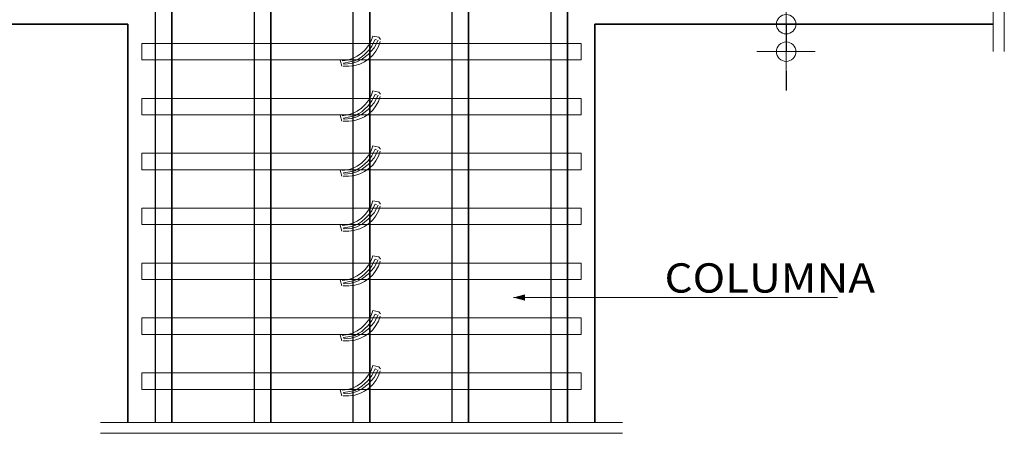
# Model space of a CAD drawing. Units: millimetres. Extents: x 8580 to 17483, y 3815 to 8526.
# Drawn here: x 9136 to 9140, y 4183 to 4185 of the extents above; entities that cross this region are included whole.
import ezdxf
from ezdxf.enums import TextEntityAlignment as Align

# ---------------------------------------------------------------- set-up
doc = ezdxf.new("R2010")
doc.units = ezdxf.units.MM
doc.layers.get('0').update_dxf_attribs({"color": 2, "plot": 0})
for name, color, linetype, lineweight in [('CASETONES', 7, 'Continuous', 25), ('CONCRETO', 14, 'Continuous', 13), ('COT', 2, 'Continuous', 5), ('ESCALERAS', 6, 'Continuous', 9), ('HIERRO', 9, 'Continuous', 35), ('TEXTO', 15, 'Continuous', 13)]:
    doc.layers.add(name, color=color, linetype=linetype, lineweight=lineweight)
doc.styles.add('ROMANS', font='ROMANS.shx', dxfattribs={"width": 1.1})
doc.dimstyles.new('COT', dxfattribs={"dimtxt": 0.1, "dimasz": 0.08, "dimexe": 0.18, "dimexo": 0.0625, "dimgap": 0.08, "dimtad": 1, "dimzin": 4, "dimdsep": 46, "dimtxsty": 'ROMANS', "dimblk1": 'COTA', "dimblk2": 'COTA', "dimsah": 1, "dimcen": 0.09, "dimse1": 1, "dimse2": 1, "dimclrt": 15, "dimadec": 3, "dimazin": 0, "dimtfac": 1, "dimtix": 1, "dimtmove": 2, "dimatfit": 3, "dimldrblk": 'COTA', "dimfxl": 1, "dimtolj": 1, "dimtzin": 0, "dimarcsym": 0})

# ---------------------------------------------------------------- blocks, each defined once
blk = doc.blocks.new('COTA')
for p, q in [((0, 1.5), (0, -1.5)), ((-1, 0), (1, 0))]:
    blk.add_line(p, q)
blk.add_circle((0, 0), 0.5)
blk = doc.blocks.new('*D1177')
at = {"layer": 'COT', "color": 0, "lineweight": -2, "transparency": 16777216}
for p, q in [((9139.007, 4185.0182), (9139.007, 4185.0982)), ((9139.007, 4184.9382), (9139.007, 4184.8252)), ((9139.007, 4184.7452), (9139.007, 4184.6652))]:
    blk.add_line(p, q, dxfattribs=at)
at = {"layer": 'Defpoints', "color": 0, "transparency": 16777216}
for p in [(9138.9212, 4184.9382), (9138.6965, 4184.8252), (9139.007, 4184.8252)]:
    blk.add_point(p, dxfattribs=at)
at = {"layer": 'COT', "color": 0, "lineweight": -2, "transparency": 16777216, "xscale": 0.08, "yscale": 0.08, "zscale": 0.08}
for p, rotation in [((9139.007, 4184.9382), 270), ((9139.007, 4184.8252), 90)]:
    blk.add_blockref('COTA', p, dxfattribs=dict(at, rotation=rotation))
at = {"layer": 'COT', "color": 15, "transparency": 16777216, "insert": (9139.1307, 4185.0988), "char_height": 0.1, "attachment_point": 5, "rotation": 90, "style": 'ROMANS'}
blk.add_mtext('\\A1;.05', dxfattribs=at)

msp = doc.modelspace()

# ---------------------------------------------------------------- linework, layer by layer
at = {"layer": 'CASETONES', "linetype": 'Continuous'}
for p, q in [((9136.4113, 4183.2988), (9136.4113, 4187.8213)), ((9136.4113, 4183.2988), (9136.4113, 4187.8213)), ((9136.4791, 4183.2988), (9136.4791, 4187.8213)), ((9136.4791, 4187.8213), (9136.4791, 4183.2988)), ((9136.8183, 4183.2988), (9136.8183, 4187.8213)), ((9136.8183, 4183.2988), (9136.8183, 4187.8213)), ((9136.8861, 4183.2988), (9136.8861, 4187.8213)), ((9136.8861, 4187.8213), (9136.8861, 4183.2988)), ((9137.2253, 4183.2988), (9137.2253, 4187.8213)), ((9137.2931, 4183.2988), (9137.2931, 4187.8213)), ((9137.2931, 4187.8213), (9137.2931, 4183.2988)), ((9137.6323, 4183.2988), (9137.6323, 4187.8213)), ((9137.6323, 4183.2988), (9137.6323, 4187.8213)), ((9137.7002, 4183.2988), (9137.7002, 4187.8213)), ((9137.7002, 4187.8213), (9137.7002, 4183.2988)), ((9138.0394, 4183.2988), (9138.0394, 4187.8213)), ((9138.0394, 4183.2988), (9138.0394, 4187.8213)), ((9138.1072, 4183.2988), (9138.1072, 4187.8213)), ((9138.1072, 4187.8213), (9138.1072, 4183.2988))]:
    msp.add_line(p, q, dxfattribs=at)
at = {"layer": 'CONCRETO', "linetype": 'Continuous'}
for p, q in [((9137.2986, 4184.8693), (9137.2882, 4184.8505)), ((9137.306, 4184.8896), (9137.2986, 4184.8693)), ((9137.3302, 4184.8847), (9137.306, 4184.8896)), ((9137.3063, 4184.8573), (9137.3153, 4184.8754)), ((9137.3277, 4184.872), (9137.3108, 4184.8403)), ((9137.3153, 4184.8754), (9137.3214, 4184.8736)), ((9137.337, 4184.8756), (9137.3302, 4184.8847)), ((9136.3547, 4184.7913), (9136.3547, 4184.8591)), ((9136.3547, 4184.8591), (9138.1637, 4184.8591)), ((9137.2748, 4184.8333), (9137.2592, 4184.8184)), ((9137.2882, 4184.8505), (9137.2748, 4184.8333)), ((9137.2837, 4184.8256), (9137.2927, 4184.8347)), ((9137.3108, 4184.8403), (9137.287, 4184.8132)), ((9137.2927, 4184.8347), (9137.3017, 4184.8482)), ((9137.3017, 4184.8482), (9137.3063, 4184.8573)), ((9137.3187, 4184.8279), (9137.3054, 4184.8107)), ((9137.3291, 4184.8467), (9137.3187, 4184.8279)), ((9137.3366, 4184.867), (9137.3291, 4184.8467)), ((9138.1637, 4184.8591), (9138.1637, 4184.7913)), ((9138.1637, 4184.7913), (9136.3547, 4184.7913)), ((9137.1787, 4184.7648), (9137.1708, 4184.7897)), ((9137.2013, 4184.7906), (9137.1799, 4184.7874)), ((9137.2219, 4184.7969), (9137.2013, 4184.7906)), ((9137.2113, 4184.7827), (9137.2316, 4184.7872)), ((9137.2414, 4184.8062), (9137.2219, 4184.7969)), ((9137.2316, 4184.7872), (9137.2486, 4184.7962)), ((9137.2633, 4184.7951), (9137.2396, 4184.7827)), ((9137.2592, 4184.8184), (9137.2414, 4184.8062)), ((9137.2486, 4184.7962), (9137.261, 4184.8042)), ((9137.261, 4184.8042), (9137.2735, 4184.8155)), ((9137.287, 4184.8132), (9137.2633, 4184.7951)), ((9137.2898, 4184.7958), (9137.2719, 4184.7836)), ((9137.2735, 4184.8155), (9137.2837, 4184.8256)), ((9137.3054, 4184.8107), (9137.2898, 4184.7958)), ((9137.2077, 4184.7648), (9137.1839, 4184.7648)), ((9137.2077, 4184.7648), (9137.1839, 4184.7648)), ((9137.1853, 4184.7782), (9137.2113, 4184.7827)), ((9137.1875, 4184.7736), (9137.1853, 4184.7782)), ((9137.2169, 4184.7759), (9137.1875, 4184.7736)), ((9137.2319, 4184.768), (9137.2104, 4184.7648)), ((9137.2396, 4184.7827), (9137.2169, 4184.7759)), ((9137.2524, 4184.7743), (9137.2319, 4184.768)), ((9137.2719, 4184.7836), (9137.2524, 4184.7743)), ((9136.3547, 4184.5651), (9136.3547, 4184.633)), ((9136.3547, 4184.633), (9138.1637, 4184.633)), ((9137.2882, 4184.6244), (9137.2748, 4184.6072)), ((9137.2986, 4184.6432), (9137.2882, 4184.6244)), ((9137.306, 4184.6635), (9137.2986, 4184.6432)), ((9137.3017, 4184.6221), (9137.3063, 4184.6312)), ((9137.3302, 4184.6585), (9137.306, 4184.6635)), ((9137.3063, 4184.6312), (9137.3153, 4184.6493)), ((9137.3277, 4184.6459), (9137.3108, 4184.6142)), ((9137.3153, 4184.6493), (9137.3214, 4184.6475)), ((9137.3366, 4184.6409), (9137.3291, 4184.6205)), ((9137.337, 4184.6495), (9137.3302, 4184.6585)), ((9138.1637, 4184.633), (9138.1637, 4184.5651)), ((9137.2592, 4184.5923), (9137.2414, 4184.5801)), ((9137.2748, 4184.6072), (9137.2592, 4184.5923)), ((9137.261, 4184.578), (9137.2735, 4184.5893)), ((9137.287, 4184.5871), (9137.2633, 4184.569)), ((9137.2735, 4184.5893), (9137.2837, 4184.5995)), ((9137.2837, 4184.5995), (9137.2927, 4184.6086)), ((9137.3108, 4184.6142), (9137.287, 4184.5871)), ((9137.3054, 4184.5846), (9137.2898, 4184.5697)), ((9137.2927, 4184.6086), (9137.3017, 4184.6221)), ((9137.3187, 4184.6018), (9137.3054, 4184.5846)), ((9137.3291, 4184.6205), (9137.3187, 4184.6018)), ((9138.1637, 4184.5651), (9136.3547, 4184.5651)), ((9137.1787, 4184.5387), (9137.1708, 4184.5636)), ((9137.2013, 4184.5645), (9137.1799, 4184.5613)), ((9137.1853, 4184.552), (9137.2113, 4184.5565)), ((9137.1875, 4184.5475), (9137.1853, 4184.552)), ((9137.2169, 4184.5498), (9137.1875, 4184.5475)), ((9137.2219, 4184.5708), (9137.2013, 4184.5645)), ((9137.2113, 4184.5565), (9137.2316, 4184.5611)), ((9137.2396, 4184.5565), (9137.2169, 4184.5498)), ((9137.2414, 4184.5801), (9137.2219, 4184.5708)), ((9137.2316, 4184.5611), (9137.2486, 4184.5701)), ((9137.2524, 4184.5482), (9137.2319, 4184.5418)), ((9137.2633, 4184.569), (9137.2396, 4184.5565)), ((9137.2486, 4184.5701), (9137.261, 4184.578)), ((9137.2719, 4184.5575), (9137.2524, 4184.5482)), ((9137.2898, 4184.5697), (9137.2719, 4184.5575)), ((9137.2077, 4184.5387), (9137.1839, 4184.5387)), ((9137.2077, 4184.5387), (9137.1839, 4184.5387)), ((9137.2319, 4184.5418), (9137.2104, 4184.5387)), ((9137.306, 4184.4374), (9137.2986, 4184.417)), ((9137.3302, 4184.4324), (9137.306, 4184.4374)), ((9137.3063, 4184.405), (9137.3153, 4184.4231)), ((9137.3153, 4184.4231), (9137.3214, 4184.4213)), ((9137.337, 4184.4234), (9137.3302, 4184.4324)), ((9136.3547, 4184.339), (9136.3547, 4184.4069)), ((9136.3547, 4184.4069), (9138.1637, 4184.4069)), ((9137.2748, 4184.3811), (9137.2592, 4184.3662)), ((9137.2882, 4184.3983), (9137.2748, 4184.3811)), ((9137.2837, 4184.3734), (9137.2927, 4184.3824)), ((9137.3108, 4184.3881), (9137.287, 4184.3609)), ((9137.2986, 4184.417), (9137.2882, 4184.3983)), ((9137.2927, 4184.3824), (9137.3017, 4184.396)), ((9137.3017, 4184.396), (9137.3063, 4184.405)), ((9137.3277, 4184.4197), (9137.3108, 4184.3881)), ((9137.3291, 4184.3944), (9137.3187, 4184.3756)), ((9137.3366, 4184.4148), (9137.3291, 4184.3944)), ((9138.1637, 4184.4069), (9138.1637, 4184.339)), ((9137.2219, 4184.3447), (9137.2013, 4184.3383)), ((9137.2414, 4184.3539), (9137.2219, 4184.3447)), ((9137.2316, 4184.3349), (9137.2486, 4184.344)), ((9137.2633, 4184.3429), (9137.2396, 4184.3304)), ((9137.2592, 4184.3662), (9137.2414, 4184.3539)), ((9137.2486, 4184.344), (9137.261, 4184.3519)), ((9137.261, 4184.3519), (9137.2735, 4184.3632)), ((9137.287, 4184.3609), (9137.2633, 4184.3429)), ((9137.2898, 4184.3435), (9137.2719, 4184.3313)), ((9137.2735, 4184.3632), (9137.2837, 4184.3734)), ((9137.3054, 4184.3585), (9137.2898, 4184.3435)), ((9137.3187, 4184.3756), (9137.3054, 4184.3585)), ((9138.1637, 4184.339), (9136.3547, 4184.339)), ((9137.1787, 4184.3126), (9137.1708, 4184.3374)), ((9137.2013, 4184.3383), (9137.1799, 4184.3352)), ((9137.2077, 4184.3126), (9137.1839, 4184.3126)), ((9137.2077, 4184.3126), (9137.1839, 4184.3126)), ((9137.1853, 4184.3259), (9137.2113, 4184.3304)), ((9137.1875, 4184.3214), (9137.1853, 4184.3259)), ((9137.2169, 4184.3236), (9137.1875, 4184.3214)), ((9137.2319, 4184.3157), (9137.2104, 4184.3126)), ((9137.2113, 4184.3304), (9137.2316, 4184.3349)), ((9137.2396, 4184.3304), (9137.2169, 4184.3236)), ((9137.2524, 4184.3221), (9137.2319, 4184.3157)), ((9137.2719, 4184.3313), (9137.2524, 4184.3221)), ((9136.3547, 4184.1129), (9136.3547, 4184.1807)), ((9136.3547, 4184.1807), (9138.1637, 4184.1807)), ((9137.2986, 4184.1909), (9137.2882, 4184.1721)), ((9137.306, 4184.2113), (9137.2986, 4184.1909)), ((9137.3017, 4184.1699), (9137.3063, 4184.1789)), ((9137.3302, 4184.2063), (9137.306, 4184.2113)), ((9137.3063, 4184.1789), (9137.3153, 4184.197)), ((9137.3277, 4184.1936), (9137.3108, 4184.162)), ((9137.3153, 4184.197), (9137.3214, 4184.1952)), ((9137.3366, 4184.1886), (9137.3291, 4184.1683)), ((9137.337, 4184.1972), (9137.3302, 4184.2063)), ((9138.1637, 4184.1807), (9138.1637, 4184.1129)), ((9137.2592, 4184.14), (9137.2414, 4184.1278)), ((9137.2748, 4184.1549), (9137.2592, 4184.14)), ((9137.2735, 4184.1371), (9137.2837, 4184.1473)), ((9137.2882, 4184.1721), (9137.2748, 4184.1549)), ((9137.2837, 4184.1473), (9137.2927, 4184.1563)), ((9137.3108, 4184.162), (9137.287, 4184.1348)), ((9137.2927, 4184.1563), (9137.3017, 4184.1699)), ((9137.3187, 4184.1495), (9137.3054, 4184.1323)), ((9137.3291, 4184.1683), (9137.3187, 4184.1495)), ((9138.1637, 4184.1129), (9136.3547, 4184.1129)), ((9137.1787, 4184.0864), (9137.1708, 4184.1113)), ((9137.2013, 4184.1122), (9137.1799, 4184.109)), ((9137.1853, 4184.0998), (9137.2113, 4184.1043)), ((9137.1875, 4184.0953), (9137.1853, 4184.0998)), ((9137.2169, 4184.0975), (9137.1875, 4184.0953)), ((9137.2219, 4184.1185), (9137.2013, 4184.1122)), ((9137.2113, 4184.1043), (9137.2316, 4184.1088)), ((9137.2396, 4184.1043), (9137.2169, 4184.0975)), ((9137.2414, 4184.1278), (9137.2219, 4184.1185)), ((9137.2316, 4184.1088), (9137.2486, 4184.1179)), ((9137.2633, 4184.1167), (9137.2396, 4184.1043)), ((9137.2486, 4184.1179), (9137.261, 4184.1258)), ((9137.2719, 4184.1052), (9137.2524, 4184.0959)), ((9137.261, 4184.1258), (9137.2735, 4184.1371)), ((9137.287, 4184.1348), (9137.2633, 4184.1167)), ((9137.2898, 4184.1174), (9137.2719, 4184.1052)), ((9137.3054, 4184.1323), (9137.2898, 4184.1174)), ((9137.2077, 4184.0864), (9137.1839, 4184.0864)), ((9137.2077, 4184.0864), (9137.1839, 4184.0864)), ((9137.2319, 4184.0896), (9137.2104, 4184.0864)), ((9137.2524, 4184.0959), (9137.2319, 4184.0896)), ((9137.306, 4183.9851), (9137.2986, 4183.9648)), ((9137.3302, 4183.9802), (9137.306, 4183.9851)), ((9137.337, 4183.9711), (9137.3302, 4183.9802)), ((9136.3547, 4183.8868), (9136.3547, 4183.9546)), ((9136.3547, 4183.9546), (9138.1637, 4183.9546)), ((9137.2882, 4183.946), (9137.2748, 4183.9288)), ((9137.3108, 4183.9358), (9137.287, 4183.9087)), ((9137.2986, 4183.9648), (9137.2882, 4183.946)), ((9137.2927, 4183.9302), (9137.3017, 4183.9437)), ((9137.3017, 4183.9437), (9137.3063, 4183.9528)), ((9137.3063, 4183.9528), (9137.3153, 4183.9709)), ((9137.3277, 4183.9675), (9137.3108, 4183.9358)), ((9137.3153, 4183.9709), (9137.3214, 4183.9691)), ((9137.3291, 4183.9422), (9137.3187, 4183.9234)), ((9137.3366, 4183.9625), (9137.3291, 4183.9422)), ((9138.1637, 4183.9546), (9138.1637, 4183.8868)), ((9137.2414, 4183.9017), (9137.2219, 4183.8924)), ((9137.2592, 4183.9139), (9137.2414, 4183.9017)), ((9137.2486, 4183.8917), (9137.261, 4183.8997)), ((9137.2748, 4183.9288), (9137.2592, 4183.9139)), ((9137.261, 4183.8997), (9137.2735, 4183.911)), ((9137.287, 4183.9087), (9137.2633, 4183.8906)), ((9137.2735, 4183.911), (9137.2837, 4183.9211)), ((9137.2837, 4183.9211), (9137.2927, 4183.9302)), ((9137.3054, 4183.9062), (9137.2898, 4183.8913)), ((9137.3187, 4183.9234), (9137.3054, 4183.9062)), ((9138.1637, 4183.8868), (9136.3547, 4183.8868)), ((9137.1787, 4183.8603), (9137.1708, 4183.8852)), ((9137.2013, 4183.8861), (9137.1799, 4183.8829)), ((9137.2077, 4183.8603), (9137.1839, 4183.8603)), ((9137.2077, 4183.8603), (9137.1839, 4183.8603)), ((9137.1853, 4183.8737), (9137.2113, 4183.8782)), ((9137.1875, 4183.8691), (9137.1853, 4183.8737)), ((9137.2169, 4183.8714), (9137.1875, 4183.8691)), ((9137.2219, 4183.8924), (9137.2013, 4183.8861)), ((9137.2319, 4183.8635), (9137.2104, 4183.8603)), ((9137.2113, 4183.8782), (9137.2316, 4183.8827)), ((9137.2396, 4183.8782), (9137.2169, 4183.8714)), ((9137.2316, 4183.8827), (9137.2486, 4183.8917)), ((9137.2524, 4183.8698), (9137.2319, 4183.8635)), ((9137.2633, 4183.8906), (9137.2396, 4183.8782)), ((9137.2719, 4183.8791), (9137.2524, 4183.8698)), ((9137.2898, 4183.8913), (9137.2719, 4183.8791)), ((9137.2986, 4183.7387), (9137.2882, 4183.7199)), ((9137.306, 4183.759), (9137.2986, 4183.7387)), ((9137.3302, 4183.754), (9137.306, 4183.759)), ((9137.3063, 4183.7267), (9137.3153, 4183.7448)), ((9137.3277, 4183.7414), (9137.3108, 4183.7097)), ((9137.3153, 4183.7448), (9137.3214, 4183.743)), ((9137.3366, 4183.7364), (9137.3291, 4183.716)), ((9137.337, 4183.745), (9137.3302, 4183.754)), ((9136.3547, 4183.6606), (9136.3547, 4183.7285)), ((9136.3547, 4183.7285), (9138.1637, 4183.7285)), ((9137.2748, 4183.7027), (9137.2592, 4183.6878)), ((9137.2735, 4183.6848), (9137.2837, 4183.695)), ((9137.2882, 4183.7199), (9137.2748, 4183.7027)), ((9137.2837, 4183.695), (9137.2927, 4183.7041)), ((9137.3108, 4183.7097), (9137.287, 4183.6826)), ((9137.2927, 4183.7041), (9137.3017, 4183.7176)), ((9137.3017, 4183.7176), (9137.3063, 4183.7267)), ((9137.3187, 4183.6973), (9137.3054, 4183.6801)), ((9137.3291, 4183.716), (9137.3187, 4183.6973)), ((9138.1637, 4183.7285), (9138.1637, 4183.6606)), ((9138.1637, 4183.6606), (9136.3547, 4183.6606)), ((9137.1787, 4183.6342), (9137.1708, 4183.6591)), ((9137.2013, 4183.66), (9137.1799, 4183.6568)), ((9137.1853, 4183.6475), (9137.2113, 4183.652)), ((9137.2219, 4183.6663), (9137.2013, 4183.66)), ((9137.2113, 4183.652), (9137.2316, 4183.6566)), ((9137.2396, 4183.652), (9137.2169, 4183.6453)), ((9137.2414, 4183.6756), (9137.2219, 4183.6663)), ((9137.2316, 4183.6566), (9137.2486, 4183.6656)), ((9137.2633, 4183.6645), (9137.2396, 4183.652)), ((9137.2592, 4183.6878), (9137.2414, 4183.6756)), ((9137.2486, 4183.6656), (9137.261, 4183.6735)), ((9137.2719, 4183.653), (9137.2524, 4183.6437)), ((9137.261, 4183.6735), (9137.2735, 4183.6848)), ((9137.287, 4183.6826), (9137.2633, 4183.6645)), ((9137.2898, 4183.6652), (9137.2719, 4183.653)), ((9137.3054, 4183.6801), (9137.2898, 4183.6652)), ((9137.2077, 4183.6342), (9137.1839, 4183.6342)), ((9137.2077, 4183.6342), (9137.1839, 4183.6342)), ((9137.1875, 4183.643), (9137.1853, 4183.6475)), ((9137.2169, 4183.6453), (9137.1875, 4183.643)), ((9137.2319, 4183.6373), (9137.2104, 4183.6342)), ((9137.2524, 4183.6437), (9137.2319, 4183.6373)), ((9137.306, 4183.5329), (9137.2986, 4183.5125)), ((9137.3302, 4183.5279), (9137.306, 4183.5329)), ((9136.3547, 4183.4345), (9136.3547, 4183.5024)), ((9136.3547, 4183.5024), (9138.1637, 4183.5024)), ((9137.2882, 4183.4938), (9137.2748, 4183.4766)), ((9137.2986, 4183.5125), (9137.2882, 4183.4938)), ((9137.2927, 4183.4779), (9137.3017, 4183.4915)), ((9137.3017, 4183.4915), (9137.3063, 4183.5005)), ((9137.3063, 4183.5005), (9137.3153, 4183.5186)), ((9137.3277, 4183.5152), (9137.3108, 4183.4836)), ((9137.3153, 4183.5186), (9137.3214, 4183.5168)), ((9137.3291, 4183.4899), (9137.3187, 4183.4711)), ((9137.3366, 4183.5103), (9137.3291, 4183.4899)), ((9137.337, 4183.5189), (9137.3302, 4183.5279)), ((9138.1637, 4183.5024), (9138.1637, 4183.4345)), ((9137.2414, 4183.4494), (9137.2219, 4183.4402)), ((9137.2592, 4183.4617), (9137.2414, 4183.4494)), ((9137.2748, 4183.4766), (9137.2592, 4183.4617)), ((9137.261, 4183.4474), (9137.2735, 4183.4587)), ((9137.287, 4183.4564), (9137.2633, 4183.4384)), ((9137.2735, 4183.4587), (9137.2837, 4183.4689)), ((9137.2837, 4183.4689), (9137.2927, 4183.4779)), ((9137.3108, 4183.4836), (9137.287, 4183.4564)), ((9137.3054, 4183.454), (9137.2898, 4183.439)), ((9137.3187, 4183.4711), (9137.3054, 4183.454)), ((9138.1637, 4183.4345), (9136.3547, 4183.4345)), ((9137.1787, 4183.4081), (9137.1708, 4183.4329)), ((9137.2013, 4183.4338), (9137.1799, 4183.4307)), ((9137.1853, 4183.4214), (9137.2113, 4183.4259)), ((9137.1875, 4183.4169), (9137.1853, 4183.4214)), ((9137.2169, 4183.4191), (9137.1875, 4183.4169)), ((9137.2219, 4183.4402), (9137.2013, 4183.4338)), ((9137.2319, 4183.4112), (9137.2104, 4183.4081)), ((9137.2113, 4183.4259), (9137.2316, 4183.4304)), ((9137.2396, 4183.4259), (9137.2169, 4183.4191)), ((9137.2316, 4183.4304), (9137.2486, 4183.4395)), ((9137.2524, 4183.4176), (9137.2319, 4183.4112)), ((9137.2633, 4183.4384), (9137.2396, 4183.4259)), ((9137.2486, 4183.4395), (9137.261, 4183.4474)), ((9137.2719, 4183.4268), (9137.2524, 4183.4176)), ((9137.2898, 4183.439), (9137.2719, 4183.4268)), ((9137.2077, 4183.4081), (9137.1839, 4183.4081)), ((9137.2077, 4183.4081), (9137.1839, 4183.4081))]:
    msp.add_line(p, q, dxfattribs=at)
at = {"layer": 'COT', "linetype": 'Continuous'}
for p, q in [((9139.8597, 4186.295), (9139.8597, 4184.8252)), ((9139.9049, 4186.295), (9139.9049, 4184.8252)), ((9139.2184, 4183.8128), (9137.8842, 4183.8128)), ((9138.3333, 4183.2988), (9136.1851, 4183.2988)), ((9138.3333, 4183.2536), (9136.1851, 4183.2536))]:
    msp.add_line(p, q, dxfattribs=at)
msp.add_solid([(9137.8842, 4183.8128), (9137.9321, 4183.8257), (9137.9321, 4183.8)], dxfattribs=at)
at = {"layer": 'ESCALERAS', "color": 6, "linetype": 'Continuous'}
for p, q in [((9137.2253, 4183.2988), (9137.2253, 4187.8213)), ((9136.4791, 4183.2988), (9136.4113, 4183.2988)), ((9136.8861, 4183.2988), (9136.8183, 4183.2988)), ((9137.2931, 4183.2988), (9137.2253, 4183.2988)), ((9137.7002, 4183.2988), (9137.6323, 4183.2988)), ((9138.1072, 4183.2988), (9138.0394, 4183.2988))]:
    msp.add_line(p, q, dxfattribs=at)
at = {"layer": 'HIERRO', "linetype": 'Continuous'}
for p, q in [((9136.2982, 4184.9382), (9131.7192, 4184.9382)), ((9136.2982, 4184.9382), (9136.2982, 4183.2988)), ((9138.2203, 4184.9382), (9139.8597, 4184.9382)), ((9138.2203, 4184.9382), (9138.2203, 4183.2988))]:
    msp.add_line(p, q, dxfattribs=at)

# ---------------------------------------------------------------- texts
at = {"layer": 'TEXTO', "style": 'ROMANS', "width": 1.1}
msp.add_text('COLUMNA', height=0.1206, dxfattribs=at).set_placement((9138.5065, 4183.9537), align=Align.TOP_LEFT)

# ---------------------------------------------------------------- dimensions: what is measured, and where the dimension line sits
at = {"layer": 'COT'}
dim = msp.add_linear_dim(base=(9139.007, 4184.8252), p1=(9138.9212, 4184.9382), p2=(9138.6965, 4184.8252), angle=90, text='.05', dimstyle='COT', dxfattribs=at)
dim.commit()
dim.dimension.update_dxf_attribs({"geometry": '*D1177', "text_midpoint": (9139.1307, 4185.0988), "dimtype": 160})

doc.saveas('drawing.dxf')
